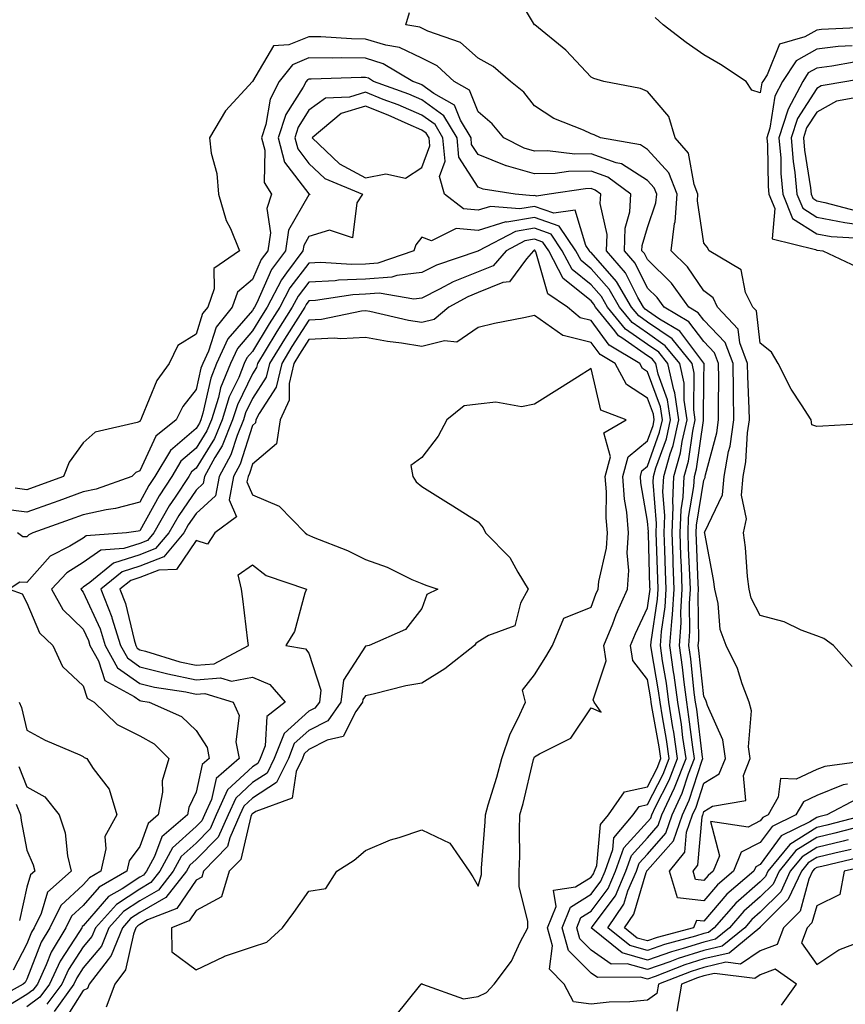
# Model space of a CAD drawing. Units: inches. Extents: x 1005443 to 1008083, y 7250378 to 7253018.
# Drawn here: x 1006607 to 1006753, y 7251708 to 7251883 of the extents above; entities that cross this region are included whole.
import ezdxf

# ---------------------------------------------------------------- set-up
doc = ezdxf.new("R2010")
doc.units = ezdxf.units.IN
doc.header["$MEASUREMENT"] = 0
doc.layers.add('Contour_10057250', color=7, linetype='Continuous', true_color=0xad26d8)

msp = doc.modelspace()

# ---------------------------------------------------------------- linework, layer by layer
at = {"layer": 'Contour_10057250'}
for points in [[(1006757.41, 7251811.28, 3005), (1006749.15, 7251810.82, 3005), (1006748.05, 7251810.76, 3005), (1006747.17, 7251811.04, 3005), (1006747.04, 7251811.92, 3005), (1006745.37, 7251814.6, 3005), (1006743.53, 7251817.4, 3005), (1006741.19, 7251821.92, 3005), (1006740.04, 7251823.91, 3005), (1006738.05, 7251825.51, 3005), (1006737.36, 7251831.23, 3005), (1006736.71, 7251831.92, 3005), (1006735.45, 7251834.52, 3005), (1006734.64, 7251838.51, 3005), (1006728.98, 7251841.92, 3005), (1006728.65, 7251842.52, 3005), (1006728.05, 7251843.23, 3005), (1006726.91, 7251850.78, 3005), (1006727, 7251851.92, 3005), (1006726.3, 7251853.67, 3005), (1006725.31, 7251859.18, 3005), (1006722.97, 7251861.92, 3005), (1006721.84, 7251865.71, 3005), (1006718.05, 7251870.15, 3005), (1006716.79, 7251870.66, 3005), (1006710.33, 7251871.92, 3005), (1006708.55, 7251872.42, 3005), (1006708.05, 7251872.67, 3005), (1006703.59, 7251877.46, 3005), (1006698.07, 7251881.92, 3005), (1006698.05, 7251881.94, 3005), (1006694.31, 7251888.18, 3005)], [(1006754.32, 7251768.19, 3006), (1006751, 7251771.92, 3006), (1006749.31, 7251773.18, 3006), (1006748.05, 7251773.66, 3006), (1006745.29, 7251774.68, 3006), (1006742.26, 7251776.13, 3006), (1006738.05, 7251777.23, 3006), (1006736.44, 7251780.31, 3006), (1006736.06, 7251781.92, 3006), (1006735.77, 7251784.2, 3006), (1006735.45, 7251789.32, 3006), (1006735.09, 7251791.92, 3006), (1006735.59, 7251794.38, 3006), (1006734.69, 7251798.56, 3006), (1006735.02, 7251801.92, 3006), (1006735.48, 7251804.49, 3006), (1006735.77, 7251809.64, 3006), (1006736.11, 7251811.92, 3006), (1006736.08, 7251813.89, 3006), (1006735.82, 7251819.69, 3006), (1006735.79, 7251821.92, 3006), (1006734.41, 7251825.56, 3006), (1006734.11, 7251827.98, 3006), (1006730.49, 7251831.92, 3006), (1006729.7, 7251833.57, 3006), (1006728.05, 7251834.83, 3006), (1006725.16, 7251839.03, 3006), (1006722.25, 7251841.92, 3006), (1006722.86, 7251846.73, 3006), (1006722.96, 7251847.01, 3006), (1006723.33, 7251851.92, 3006), (1006721.83, 7251855.7, 3006), (1006718.05, 7251859.87, 3006), (1006716.8, 7251860.67, 3006), (1006709.7, 7251861.92, 3006), (1006708.6, 7251862.47, 3006), (1006708.05, 7251862.63, 3006), (1006706.69, 7251863.28, 3006), (1006701.45, 7251865.32, 3006), (1006698.05, 7251867.61, 3006), (1006696.12, 7251869.99, 3006), (1006693.78, 7251871.92, 3006), (1006690.71, 7251874.58, 3006), (1006688.05, 7251876.01, 3006), (1006684.92, 7251878.8, 3006), (1006679.15, 7251880.82, 3006), (1006678.05, 7251881.36, 3006), (1006677.68, 7251881.55, 3006), (1006675.21, 7251881.92, 3006), (1006675.85, 7251884.12, 3006)], [(1006757.67, 7251881.54, 3004), (1006748.88, 7251881.09, 3004), (1006748.05, 7251880.99, 3004), (1006745.93, 7251879.8, 3004), (1006741.46, 7251878.51, 3004), (1006739.24, 7251873.11, 3004), (1006738.47, 7251871.92, 3004), (1006738.32, 7251871.65, 3004), (1006738.05, 7251869.92, 3004), (1006736.52, 7251870.39, 3004), (1006735.57, 7251871.92, 3004), (1006731.02, 7251874.89, 3004), (1006728.05, 7251876.61, 3004), (1006724.93, 7251878.8, 3004), (1006720.82, 7251881.92, 3004), (1006719.4, 7251883.27, 3004)], [(1006757.73, 7251751.6, 3007), (1006749.46, 7251750.51, 3007), (1006748.05, 7251749.94, 3007), (1006744.39, 7251748.26, 3007), (1006741.63, 7251748.34, 3007), (1006741.22, 7251745.09, 3007), (1006739.42, 7251741.92, 3007), (1006738.5, 7251741.47, 3007), (1006738.05, 7251740.86, 3007), (1006735.9, 7251739.77, 3007), (1006729.25, 7251740.72, 3007), (1006730.82, 7251734.69, 3007), (1006729.7, 7251731.92, 3007), (1006728.81, 7251731.16, 3007), (1006728.05, 7251730.27, 3007), (1006726.58, 7251730.45, 3007), (1006726.14, 7251731.92, 3007), (1006726.99, 7251732.98, 3007), (1006727.73, 7251741.6, 3007), (1006727.84, 7251741.92, 3007), (1006727.9, 7251742.07, 3007), (1006728.05, 7251742.51, 3007), (1006729.57, 7251743.44, 3007), (1006735.51, 7251744.46, 3007), (1006735.05, 7251748.92, 3007), (1006736.28, 7251751.92, 3007), (1006735.98, 7251753.99, 3007), (1006736.47, 7251760.34, 3007), (1006736.07, 7251761.92, 3007), (1006734.84, 7251765.13, 3007), (1006734, 7251767.87, 3007), (1006732.01, 7251771.92, 3007), (1006730.91, 7251774.78, 3007), (1006730.6, 7251779.37, 3007), (1006729.98, 7251781.92, 3007), (1006729.78, 7251783.65, 3007), (1006728.19, 7251791.78, 3007), (1006728.17, 7251791.92, 3007), (1006728.2, 7251792.07, 3007), (1006731.33, 7251798.64, 3007), (1006731.65, 7251801.92, 3007), (1006732.44, 7251806.31, 3007), (1006732.7, 7251807.27, 3007), (1006733.38, 7251811.92, 3007), (1006733.31, 7251816.66, 3007), (1006733.29, 7251817.16, 3007), (1006733.23, 7251821.92, 3007), (1006731.8, 7251825.67, 3007), (1006728.05, 7251829.61, 3007), (1006727.05, 7251830.92, 3007), (1006725.38, 7251831.92, 3007), (1006722.29, 7251836.16, 3007), (1006718.05, 7251840.37, 3007), (1006717.53, 7251841.4, 3007), (1006717.08, 7251841.92, 3007), (1006717.11, 7251842.86, 3007), (1006718.05, 7251846.01, 3007), (1006719.56, 7251850.41, 3007), (1006719.68, 7251851.92, 3007), (1006719.21, 7251853.08, 3007), (1006718.05, 7251854.37, 3007), (1006713.44, 7251857.31, 3007), (1006712.49, 7251857.48, 3007), (1006708.05, 7251859.07, 3007), (1006705.16, 7251859.03, 3007), (1006700.36, 7251859.61, 3007), (1006698.05, 7251859.57, 3007), (1006696.21, 7251860.08, 3007), (1006692.62, 7251861.92, 3007), (1006690.53, 7251864.4, 3007), (1006688.05, 7251866.52, 3007), (1006686.52, 7251870.39, 3007), (1006683.78, 7251871.92, 3007), (1006680.8, 7251874.67, 3007), (1006678.05, 7251876.03, 3007), (1006674.08, 7251877.95, 3007), (1006671.65, 7251878.32, 3007), (1006668.05, 7251879.42, 3007), (1006665.58, 7251879.45, 3007), (1006660.16, 7251879.81, 3007), (1006658.05, 7251879.84, 3007), (1006654.51, 7251878.38, 3007), (1006651.75, 7251878.22, 3007), (1006648.06, 7251871.93, 3007), (1006648.05, 7251871.91, 3007), (1006643.29, 7251866.68, 3007), (1006640.41, 7251861.92, 3007), (1006640.74, 7251859.23, 3007), (1006641.72, 7251855.59, 3007), (1006642.03, 7251851.92, 3007), (1006643.39, 7251847.26, 3007), (1006644.12, 7251845.85, 3007), (1006645.76, 7251841.92, 3007), (1006641.21, 7251838.76, 3007), (1006641.28, 7251835.15, 3007), (1006640.11, 7251831.92, 3007), (1006639.19, 7251830.78, 3007), (1006638.05, 7251827.11, 3007), (1006634.84, 7251825.13, 3007), (1006633.3, 7251821.92, 3007), (1006631.08, 7251818.89, 3007), (1006628.4, 7251812.27, 3007), (1006628.23, 7251811.92, 3007), (1006628.13, 7251811.84, 3007), (1006628.05, 7251811.67, 3007), (1006627.61, 7251811.48, 3007), (1006620.19, 7251809.78, 3007), (1006618.05, 7251807.85, 3007), (1006615.55, 7251804.42, 3007), (1006614.56, 7251801.92, 3007), (1006609.8, 7251800.17, 3007), (1006608.05, 7251799.55, 3007), (1006605.96, 7251799.83, 3007)], [(1006754.35, 7251878.22, 3005), (1006751.87, 7251878.1, 3005), (1006748.05, 7251877.63, 3005), (1006744.39, 7251875.58, 3005), (1006742.01, 7251871.92, 3005), (1006740.65, 7251869.32, 3005), (1006739.74, 7251863.61, 3005), (1006739.2, 7251861.92, 3005), (1006739.3, 7251860.67, 3005), (1006739.44, 7251853.31, 3005), (1006739.56, 7251851.92, 3005), (1006740.6, 7251849.37, 3005), (1006740.15, 7251844.02, 3005), (1006747.84, 7251842.13, 3005), (1006748.05, 7251841.99, 3005), (1006748.11, 7251841.98, 3005), (1006749.15, 7251841.92, 3005), (1006755.17, 7251839.04, 3005)], [(1006753.48, 7251747.35, 3008), (1006752.72, 7251747.25, 3008), (1006748.05, 7251745.34, 3008), (1006745.71, 7251744.26, 3008), (1006744.37, 7251741.92, 3008), (1006740.13, 7251739.84, 3008), (1006738.05, 7251737, 3008), (1006734.67, 7251735.3, 3008), (1006733.3, 7251731.92, 3008), (1006730.47, 7251729.5, 3008), (1006728.05, 7251726.67, 3008), (1006723.37, 7251727.24, 3008), (1006721.95, 7251731.92, 3008), (1006724.66, 7251735.31, 3008), (1006724.96, 7251738.83, 3008), (1006726.04, 7251741.92, 3008), (1006726.67, 7251743.3, 3008), (1006728.05, 7251747.56, 3008), (1006730.76, 7251749.21, 3008), (1006731.86, 7251751.92, 3008), (1006731.38, 7251755.25, 3008), (1006728.69, 7251761.28, 3008), (1006728.54, 7251761.92, 3008), (1006728.4, 7251762.27, 3008), (1006728.05, 7251762.91, 3008), (1006727.18, 7251771.05, 3008), (1006727.06, 7251771.92, 3008), (1006727.13, 7251772.84, 3008), (1006727.01, 7251780.88, 3008), (1006727.07, 7251781.92, 3008), (1006727.03, 7251782.94, 3008), (1006726.71, 7251790.58, 3008), (1006726.66, 7251791.92, 3008), (1006726.71, 7251793.26, 3008), (1006728.05, 7251801.27, 3008), (1006728.26, 7251801.71, 3008), (1006728.28, 7251801.92, 3008), (1006728.33, 7251802.2, 3008), (1006730.33, 7251809.64, 3008), (1006730.66, 7251811.92, 3008), (1006730.62, 7251814.49, 3008), (1006730.7, 7251819.27, 3008), (1006730.66, 7251821.92, 3008), (1006729.94, 7251823.81, 3008), (1006728.05, 7251825.8, 3008), (1006725.41, 7251829.28, 3008), (1006720.98, 7251831.92, 3008), (1006719.75, 7251833.62, 3008), (1006718.05, 7251835.3, 3008), (1006715.84, 7251839.71, 3008), (1006713.95, 7251841.92, 3008), (1006714.07, 7251845.9, 3008), (1006714.92, 7251848.8, 3008), (1006715.09, 7251851.92, 3008), (1006711.05, 7251854.92, 3008), (1006708.05, 7251855.99, 3008), (1006704.04, 7251855.93, 3008), (1006701.71, 7251855.58, 3008), (1006698.05, 7251855.51, 3008), (1006693.06, 7251856.93, 3008), (1006693.03, 7251856.94, 3008), (1006688.05, 7251858.96, 3008), (1006686.89, 7251860.76, 3008), (1006686.78, 7251861.92, 3008), (1006684.91, 7251865.06, 3008), (1006683.85, 7251867.72, 3008), (1006680.21, 7251869.76, 3008), (1006678.05, 7251871.31, 3008), (1006677.62, 7251871.49, 3008), (1006676.47, 7251871.92, 3008), (1006671.19, 7251875.06, 3008), (1006668.05, 7251876.03, 3008), (1006663.89, 7251876.08, 3008), (1006662.15, 7251876.02, 3008), (1006658.05, 7251876.08, 3008), (1006655.11, 7251874.86, 3008), (1006652.8, 7251871.92, 3008), (1006651.17, 7251868.8, 3008), (1006650.42, 7251864.29, 3008), (1006649.65, 7251861.92, 3008), (1006650.24, 7251859.73, 3008), (1006650.12, 7251853.99, 3008), (1006651.39, 7251851.92, 3008), (1006650.56, 7251849.41, 3008), (1006651.24, 7251845.11, 3008), (1006650.76, 7251841.92, 3008), (1006649.61, 7251840.36, 3008), (1006648.05, 7251836.82, 3008), (1006645.4, 7251834.57, 3008), (1006644.44, 7251831.92, 3008), (1006641.58, 7251828.39, 3008), (1006640.26, 7251824.13, 3008), (1006639.24, 7251821.92, 3008), (1006638.9, 7251821.07, 3008), (1006638.05, 7251817.3, 3008), (1006635.68, 7251814.29, 3008), (1006634.5, 7251811.92, 3008), (1006630.91, 7251809.06, 3008), (1006628.05, 7251802.87, 3008), (1006627.39, 7251802.58, 3008), (1006626.68, 7251801.92, 3008), (1006620.32, 7251799.65, 3008), (1006618.05, 7251799.17, 3008), (1006613.72, 7251797.59, 3008), (1006612.74, 7251797.23, 3008), (1006608.05, 7251795.55, 3008), (1006603.85, 7251796.12, 3008)], [(1006754.67, 7251875.3, 3006), (1006750.74, 7251874.61, 3006), (1006748.05, 7251874.28, 3006), (1006746.54, 7251873.43, 3006), (1006745.56, 7251871.92, 3006), (1006742.96, 7251867.01, 3006), (1006742.93, 7251866.8, 3006), (1006741.36, 7251861.92, 3006), (1006741.66, 7251858.31, 3006), (1006741.71, 7251855.58, 3006), (1006742.05, 7251851.92, 3006), (1006743.78, 7251847.65, 3006), (1006748.05, 7251844.91, 3006), (1006750.58, 7251844.45, 3006), (1006755.82, 7251844.15, 3006)], [(1006755.23, 7251744.74, 3009), (1006749.85, 7251741.92, 3009), (1006748.42, 7251741.55, 3009), (1006748.05, 7251741.46, 3009), (1006746.83, 7251740.7, 3009), (1006741.76, 7251738.21, 3009), (1006738.05, 7251733.15, 3009), (1006737.23, 7251732.74, 3009), (1006736.9, 7251731.92, 3009), (1006732.13, 7251727.84, 3009), (1006728.05, 7251723.06, 3009), (1006726.75, 7251723.22, 3009), (1006726.19, 7251721.92, 3009), (1006719.79, 7251720.18, 3009), (1006718.05, 7251719.57, 3009), (1006716.21, 7251720.08, 3009), (1006713.97, 7251721.92, 3009), (1006715.63, 7251724.34, 3009), (1006717.83, 7251731.7, 3009), (1006717.92, 7251731.92, 3009), (1006717.95, 7251732.02, 3009), (1006718.05, 7251732.12, 3009), (1006722.64, 7251737.33, 3009), (1006724.23, 7251741.92, 3009), (1006725.44, 7251744.53, 3009), (1006727.72, 7251751.59, 3009), (1006727.84, 7251751.92, 3009), (1006727.81, 7251752.16, 3009), (1006726.78, 7251760.65, 3009), (1006726.58, 7251761.92, 3009), (1006726.35, 7251763.62, 3009), (1006725.72, 7251769.59, 3009), (1006725.38, 7251771.92, 3009), (1006725.56, 7251774.41, 3009), (1006725.49, 7251779.36, 3009), (1006725.65, 7251781.92, 3009), (1006725.56, 7251784.41, 3009), (1006725.34, 7251789.21, 3009), (1006725.26, 7251791.92, 3009), (1006725.35, 7251794.62, 3009), (1006726.28, 7251800.15, 3009), (1006726.36, 7251801.92, 3009), (1006726.73, 7251803.24, 3009), (1006727.96, 7251811.83, 3009), (1006727.98, 7251811.92, 3009), (1006727.97, 7251812, 3009), (1006728.05, 7251819.12, 3009), (1006728.1, 7251821.87, 3009), (1006728.1, 7251821.92, 3009), (1006728.05, 7251821.99, 3009), (1006723.77, 7251827.64, 3009), (1006720.2, 7251829.77, 3009), (1006718.05, 7251831.26, 3009), (1006717.66, 7251831.53, 3009), (1006717.35, 7251831.92, 3009), (1006716.36, 7251833.61, 3009), (1006714.15, 7251838.02, 3009), (1006710.81, 7251841.92, 3009), (1006710.9, 7251844.77, 3009), (1006709.68, 7251850.29, 3009), (1006709.77, 7251851.92, 3009), (1006708.78, 7251852.65, 3009), (1006708.05, 7251852.92, 3009), (1006707.07, 7251852.9, 3009), (1006700.64, 7251851.92, 3009), (1006698.39, 7251851.58, 3009), (1006698.05, 7251851.71, 3009), (1006697.79, 7251851.66, 3009), (1006694.61, 7251851.92, 3009), (1006688.94, 7251852.81, 3009), (1006688.05, 7251853.17, 3009), (1006684.61, 7251858.48, 3009), (1006684.3, 7251861.92, 3009), (1006681.97, 7251865.84, 3009), (1006678.05, 7251868.64, 3009), (1006675.76, 7251869.63, 3009), (1006669.51, 7251871.92, 3009), (1006668.6, 7251872.47, 3009), (1006668.05, 7251872.63, 3009), (1006667.33, 7251872.64, 3009), (1006658.44, 7251872.31, 3009), (1006658.05, 7251872.32, 3009), (1006657.77, 7251872.2, 3009), (1006657.54, 7251871.92, 3009), (1006657, 7251870.87, 3009), (1006653.93, 7251866.04, 3009), (1006652.59, 7251861.92, 3009), (1006653.74, 7251857.61, 3009), (1006658.05, 7251852, 3009), (1006658.09, 7251851.96, 3009), (1006658.19, 7251851.92, 3009), (1006658.14, 7251851.83, 3009), (1006658.05, 7251851.81, 3009), (1006654.43, 7251845.54, 3009), (1006653.87, 7251841.92, 3009), (1006651.41, 7251838.56, 3009), (1006648.82, 7251832.69, 3009), (1006648.42, 7251831.92, 3009), (1006648.27, 7251831.7, 3009), (1006648.05, 7251831.32, 3009), (1006643.69, 7251826.28, 3009), (1006641.69, 7251821.92, 3009), (1006640.64, 7251819.33, 3009), (1006639.24, 7251813.11, 3009), (1006638.87, 7251811.92, 3009), (1006638.63, 7251811.34, 3009), (1006638.05, 7251810.41, 3009), (1006633.49, 7251806.48, 3009), (1006630.75, 7251801.92, 3009), (1006629.67, 7251800.3, 3009), (1006628.05, 7251797.36, 3009), (1006623.77, 7251796.2, 3009), (1006622.12, 7251795.99, 3009), (1006618.05, 7251795.11, 3009), (1006615.71, 7251794.26, 3009), (1006609.09, 7251791.92, 3009), (1006608.39, 7251791.58, 3009), (1006608.05, 7251791.19, 3009), (1006607.34, 7251791.21, 3009), (1006606.39, 7251791.92, 3009)], [(1006756.88, 7251741.92, 3010), (1006749.85, 7251740.12, 3010), (1006748.05, 7251739.69, 3010), (1006743.27, 7251736.7, 3010), (1006739.4, 7251731.92, 3010), (1006738.97, 7251731, 3010), (1006738.05, 7251730.08, 3010), (1006733.69, 7251726.28, 3010), (1006729.89, 7251721.92, 3010), (1006728.88, 7251721.09, 3010), (1006728.05, 7251720.89, 3010), (1006726.56, 7251720.43, 3010), (1006721.05, 7251718.92, 3010), (1006718.05, 7251717.88, 3010), (1006714.91, 7251718.78, 3010), (1006711.04, 7251721.92, 3010), (1006713.88, 7251726.09, 3010), (1006714.59, 7251728.46, 3010), (1006716.08, 7251731.92, 3010), (1006716.59, 7251733.38, 3010), (1006718.05, 7251734.98, 3010), (1006721.3, 7251738.67, 3010), (1006722.42, 7251741.92, 3010), (1006724.21, 7251745.76, 3010), (1006725.32, 7251749.19, 3010), (1006726.36, 7251751.92, 3010), (1006726.07, 7251753.9, 3010), (1006725.41, 7251759.28, 3010), (1006725, 7251761.92, 3010), (1006724.53, 7251765.44, 3010), (1006724.25, 7251768.12, 3010), (1006723.7, 7251771.92, 3010), (1006724, 7251775.97, 3010), (1006723.97, 7251777.84, 3010), (1006724.21, 7251781.92, 3010), (1006724.08, 7251785.89, 3010), (1006723.99, 7251787.86, 3010), (1006723.84, 7251791.92, 3010), (1006724, 7251795.97, 3010), (1006724.38, 7251798.25, 3010), (1006724.55, 7251801.92, 3010), (1006725.33, 7251804.64, 3010), (1006726.08, 7251809.95, 3010), (1006726.53, 7251811.92, 3010), (1006726.25, 7251813.72, 3010), (1006726.33, 7251820.2, 3010), (1006725.95, 7251821.92, 3010), (1006722.4, 7251826.27, 3010), (1006718.05, 7251829.26, 3010), (1006716.49, 7251830.36, 3010), (1006715.23, 7251831.92, 3010), (1006712.59, 7251836.46, 3010), (1006708.05, 7251841.58, 3010), (1006707.86, 7251841.73, 3010), (1006707.76, 7251841.92, 3010), (1006707.13, 7251842.84, 3010), (1006705.25, 7251849.12, 3010), (1006701.43, 7251848.54, 3010), (1006698.05, 7251849.76, 3010), (1006695.45, 7251849.32, 3010), (1006690.21, 7251849.76, 3010), (1006688.05, 7251849.09, 3010), (1006685.44, 7251849.31, 3010), (1006682.09, 7251851.92, 3010), (1006681.2, 7251855.07, 3010), (1006682.2, 7251857.77, 3010), (1006681.81, 7251861.92, 3010), (1006680.4, 7251864.27, 3010), (1006678.05, 7251865.96, 3010), (1006673.89, 7251867.76, 3010), (1006671.23, 7251868.74, 3010), (1006668.05, 7251869.99, 3010), (1006665.25, 7251869.12, 3010), (1006661.01, 7251868.96, 3010), (1006658.05, 7251866.81, 3010), (1006656.15, 7251863.82, 3010), (1006655.53, 7251861.92, 3010), (1006656.07, 7251859.94, 3010), (1006658.05, 7251857.34, 3010), (1006660.85, 7251854.72, 3010), (1006667.52, 7251851.92, 3010), (1006666.52, 7251850.39, 3010), (1006665.8, 7251844.17, 3010), (1006661.69, 7251845.56, 3010), (1006658.05, 7251844.44, 3010), (1006657.12, 7251842.85, 3010), (1006656.99, 7251841.92, 3010), (1006654.1, 7251837.97, 3010), (1006653.19, 7251836.78, 3010), (1006650.65, 7251831.92, 3010), (1006649.64, 7251830.33, 3010), (1006648.05, 7251827.7, 3010), (1006645.37, 7251824.6, 3010), (1006644.14, 7251821.92, 3010), (1006642.39, 7251817.58, 3010), (1006642, 7251815.87, 3010), (1006640.76, 7251811.92, 3010), (1006639.97, 7251810, 3010), (1006638.05, 7251806.9, 3010), (1006635.37, 7251804.6, 3010), (1006633.76, 7251801.92, 3010), (1006631.5, 7251798.47, 3010), (1006628.05, 7251792.25, 3010), (1006627.79, 7251792.18, 3010), (1006625.72, 7251791.92, 3010), (1006618.59, 7251791.38, 3010), (1006618.05, 7251790.99, 3010), (1006615.66, 7251789.53, 3010), (1006612.17, 7251787.8, 3010), (1006608.05, 7251783.12, 3010), (1006606.81, 7251783.16, 3010), (1006604.91, 7251781.92, 3010), (1006607.21, 7251781.08, 3010), (1006608.05, 7251779.53, 3010), (1006610.31, 7251774.18, 3010), (1006612.64, 7251771.92, 3010), (1006614.36, 7251768.23, 3010), (1006618.05, 7251764.77, 3010), (1006618.74, 7251762.61, 3010), (1006620.01, 7251761.92, 3010), (1006624.09, 7251757.96, 3010), (1006628.05, 7251755.92, 3010), (1006630.62, 7251754.49, 3010), (1006633.24, 7251751.92, 3010), (1006632.04, 7251747.93, 3010), (1006632.08, 7251745.95, 3010), (1006631.35, 7251741.92, 3010), (1006629.56, 7251740.41, 3010), (1006628.05, 7251736.3, 3010), (1006626.18, 7251733.79, 3010), (1006625.76, 7251731.92, 3010), (1006620.86, 7251729.11, 3010), (1006618.05, 7251725.88, 3010), (1006615.98, 7251723.99, 3010), (1006614.95, 7251721.92, 3010), (1006612.37, 7251717.6, 3010), (1006611.5, 7251715.37, 3010), (1006609.92, 7251711.92, 3010), (1006609.12, 7251710.85, 3010), (1006608.05, 7251710.06, 3010), (1006603.34, 7251707.21, 3010)], [(1006756.04, 7251739.91, 3011), (1006751.28, 7251738.69, 3011), (1006748.05, 7251737.92, 3011), (1006744.37, 7251735.6, 3011), (1006741.38, 7251731.92, 3011), (1006740.32, 7251729.65, 3011), (1006738.05, 7251727.39, 3011), (1006735.13, 7251724.84, 3011), (1006732.58, 7251721.92, 3011), (1006730.1, 7251719.87, 3011), (1006728.05, 7251719.39, 3011), (1006724.37, 7251718.24, 3011), (1006722.3, 7251717.67, 3011), (1006718.05, 7251716.18, 3011), (1006713.59, 7251717.46, 3011), (1006708.1, 7251721.92, 3011), (1006708.22, 7251722.09, 3011), (1006712.38, 7251727.59, 3011), (1006714.23, 7251731.92, 3011), (1006715.24, 7251734.73, 3011), (1006718.05, 7251737.85, 3011), (1006719.96, 7251740.01, 3011), (1006720.62, 7251741.92, 3011), (1006722.85, 7251746.72, 3011), (1006722.98, 7251746.99, 3011), (1006724.88, 7251751.92, 3011), (1006724.33, 7251755.64, 3011), (1006724.06, 7251757.93, 3011), (1006723.43, 7251761.92, 3011), (1006722.8, 7251766.67, 3011), (1006722.69, 7251767.28, 3011), (1006722.02, 7251771.92, 3011), (1006722.34, 7251776.21, 3011), (1006722.51, 7251777.46, 3011), (1006722.79, 7251781.92, 3011), (1006722.62, 7251786.49, 3011), (1006722.59, 7251787.38, 3011), (1006722.43, 7251791.92, 3011), (1006722.6, 7251796.47, 3011), (1006722.52, 7251797.45, 3011), (1006722.75, 7251801.92, 3011), (1006723.91, 7251806.06, 3011), (1006724.2, 7251808.07, 3011), (1006725.07, 7251811.92, 3011), (1006724.54, 7251815.43, 3011), (1006724.57, 7251818.44, 3011), (1006723.81, 7251821.92, 3011), (1006721.21, 7251825.08, 3011), (1006718.05, 7251827.27, 3011), (1006715.32, 7251829.19, 3011), (1006713.11, 7251831.92, 3011), (1006711.24, 7251835.11, 3011), (1006708.05, 7251838.73, 3011), (1006706.28, 7251840.15, 3011), (1006705.35, 7251841.92, 3011), (1006702.39, 7251846.26, 3011), (1006698.05, 7251847.82, 3011), (1006693.13, 7251847, 3011), (1006692.96, 7251847.01, 3011), (1006688.05, 7251845.47, 3011), (1006684.15, 7251845.82, 3011), (1006679.77, 7251843.64, 3011), (1006678.05, 7251844.3, 3011), (1006676.99, 7251842.98, 3011), (1006676.64, 7251841.92, 3011), (1006670.28, 7251839.69, 3011), (1006668.05, 7251839.54, 3011), (1006665.57, 7251839.44, 3011), (1006660.15, 7251839.82, 3011), (1006658.05, 7251839.71, 3011), (1006654.65, 7251835.32, 3011), (1006652.87, 7251831.92, 3011), (1006651, 7251828.97, 3011), (1006648.05, 7251824.07, 3011), (1006647.05, 7251822.92, 3011), (1006646.59, 7251821.92, 3011), (1006645.6, 7251819.47, 3011), (1006643.94, 7251816.03, 3011), (1006642.65, 7251811.92, 3011), (1006641.32, 7251808.65, 3011), (1006638.05, 7251803.38, 3011), (1006637.26, 7251802.71, 3011), (1006636.79, 7251801.92, 3011), (1006634.35, 7251798.22, 3011), (1006633.29, 7251796.68, 3011), (1006630.54, 7251791.92, 3011), (1006629.41, 7251790.56, 3011), (1006628.05, 7251790.04, 3011), (1006625.26, 7251789.13, 3011), (1006621.16, 7251788.81, 3011), (1006618.05, 7251786.63, 3011), (1006615.13, 7251784.84, 3011), (1006612.45, 7251781.92, 3011), (1006614.46, 7251778.33, 3011), (1006618.05, 7251774.83, 3011), (1006618.96, 7251772.83, 3011), (1006619.24, 7251771.92, 3011), (1006620.76, 7251769.21, 3011), (1006621.88, 7251765.75, 3011), (1006627.07, 7251762.9, 3011), (1006628.05, 7251762.19, 3011), (1006628.26, 7251762.13, 3011), (1006629.75, 7251761.92, 3011), (1006635.49, 7251759.36, 3011), (1006638.05, 7251756.88, 3011), (1006639.99, 7251753.86, 3011), (1006640.35, 7251751.92, 3011), (1006639.12, 7251750.85, 3011), (1006638.05, 7251745.94, 3011), (1006636.76, 7251743.21, 3011), (1006636.54, 7251741.92, 3011), (1006631.95, 7251738.02, 3011), (1006630.65, 7251734.52, 3011), (1006629.24, 7251731.92, 3011), (1006628.72, 7251731.25, 3011), (1006628.05, 7251730.87, 3011), (1006624.92, 7251728.79, 3011), (1006622.54, 7251727.43, 3011), (1006618.05, 7251722.27, 3011), (1006617.86, 7251722.11, 3011), (1006617.78, 7251721.92, 3011), (1006617.36, 7251721.23, 3011), (1006613.96, 7251716.01, 3011), (1006612.07, 7251711.92, 3011), (1006610.37, 7251709.6, 3011), (1006608.05, 7251707.92, 3011)], [(1006753.63, 7251737.5, 3012), (1006752.71, 7251737.26, 3012), (1006748.05, 7251736.14, 3012), (1006745.46, 7251734.51, 3012), (1006743.35, 7251731.92, 3012), (1006741.66, 7251728.31, 3012), (1006738.05, 7251724.69, 3012), (1006736.57, 7251723.4, 3012), (1006735.28, 7251721.92, 3012), (1006731.31, 7251718.66, 3012), (1006728.05, 7251717.89, 3012), (1006723.51, 7251716.46, 3012), (1006722.01, 7251715.88, 3012), (1006718.05, 7251714.49, 3012), (1006714.46, 7251715.51, 3012), (1006711.61, 7251715.48, 3012), (1006708.05, 7251717.94, 3012), (1006706.07, 7251719.94, 3012), (1006705.52, 7251721.92, 3012), (1006706.22, 7251723.75, 3012), (1006708.05, 7251724.87, 3012), (1006711.09, 7251728.88, 3012), (1006712.39, 7251731.92, 3012), (1006713.87, 7251736.1, 3012), (1006718.05, 7251740.71, 3012), (1006718.62, 7251741.35, 3012), (1006718.81, 7251741.92, 3012), (1006719.48, 7251743.35, 3012), (1006721.91, 7251748.06, 3012), (1006723.39, 7251751.92, 3012), (1006722.71, 7251756.58, 3012), (1006722.56, 7251757.41, 3012), (1006721.86, 7251761.92, 3012), (1006721.41, 7251765.28, 3012), (1006720.74, 7251769.23, 3012), (1006720.35, 7251771.92, 3012), (1006720.53, 7251774.4, 3012), (1006721.17, 7251778.8, 3012), (1006721.36, 7251781.92, 3012), (1006721.24, 7251785.11, 3012), (1006721.13, 7251788.84, 3012), (1006721.02, 7251791.92, 3012), (1006721.14, 7251795.01, 3012), (1006720.8, 7251799.17, 3012), (1006720.94, 7251801.92, 3012), (1006722.06, 7251805.93, 3012), (1006722.59, 7251807.38, 3012), (1006723.62, 7251811.92, 3012), (1006722.88, 7251816.75, 3012), (1006722.7, 7251817.27, 3012), (1006721.67, 7251821.92, 3012), (1006720.04, 7251823.91, 3012), (1006718.05, 7251825.29, 3012), (1006714.14, 7251828.01, 3012), (1006710.98, 7251831.92, 3012), (1006709.91, 7251833.78, 3012), (1006708.05, 7251835.87, 3012), (1006704.7, 7251838.57, 3012), (1006702.95, 7251841.92, 3012), (1006700.96, 7251844.83, 3012), (1006698.05, 7251845.88, 3012), (1006694.66, 7251845.31, 3012), (1006688.12, 7251841.92, 3012), (1006688.09, 7251841.88, 3012), (1006688.05, 7251841.87, 3012), (1006687.96, 7251841.83, 3012), (1006680.64, 7251839.33, 3012), (1006678.05, 7251838.05, 3012), (1006673.65, 7251837.52, 3012), (1006672.77, 7251837.2, 3012), (1006668.05, 7251836.87, 3012), (1006663.28, 7251836.69, 3012), (1006662.72, 7251836.59, 3012), (1006658.05, 7251836.36, 3012), (1006656.12, 7251833.85, 3012), (1006655.1, 7251831.92, 3012), (1006652.37, 7251827.6, 3012), (1006650.29, 7251824.16, 3012), (1006648.92, 7251821.92, 3012), (1006648.75, 7251821.22, 3012), (1006648.05, 7251820.12, 3012), (1006645.37, 7251814.6, 3012), (1006644.53, 7251811.92, 3012), (1006642.66, 7251807.31, 3012), (1006641.39, 7251805.26, 3012), (1006639.54, 7251801.92, 3012), (1006639.31, 7251800.66, 3012), (1006638.05, 7251799.5, 3012), (1006634.98, 7251794.99, 3012), (1006633.2, 7251791.92, 3012), (1006630.86, 7251789.11, 3012), (1006628.05, 7251788.02, 3012), (1006623.44, 7251786.53, 3012), (1006619.21, 7251783.08, 3012), (1006618.05, 7251782.26, 3012), (1006617.84, 7251782.13, 3012), (1006617.64, 7251781.92, 3012), (1006617.79, 7251781.66, 3012), (1006618.05, 7251781.4, 3012), (1006621.03, 7251774.9, 3012), (1006621.95, 7251771.92, 3012), (1006624.13, 7251768, 3012), (1006628.05, 7251765.18, 3012), (1006630.67, 7251764.54, 3012), (1006636.25, 7251763.72, 3012), (1006638.05, 7251763.34, 3012), (1006639.59, 7251763.46, 3012), (1006644.64, 7251761.92, 3012), (1006645.66, 7251759.53, 3012), (1006645.09, 7251754.88, 3012), (1006645.66, 7251751.92, 3012), (1006641.59, 7251748.38, 3012), (1006640.76, 7251744.63, 3012), (1006639.52, 7251741.92, 3012), (1006639.08, 7251740.89, 3012), (1006638.05, 7251739.85, 3012), (1006633.87, 7251736.1, 3012), (1006631.61, 7251731.92, 3012), (1006630.04, 7251729.93, 3012), (1006628.05, 7251728.78, 3012), (1006623.93, 7251726.04, 3012), (1006620.21, 7251721.92, 3012), (1006619.58, 7251720.39, 3012), (1006618.05, 7251718.54, 3012), (1006615.43, 7251714.54, 3012), (1006614.23, 7251711.92, 3012), (1006611.62, 7251708.35, 3012)], [(1006754.16, 7251735.81, 3013), (1006751.26, 7251735.13, 3013), (1006748.05, 7251734.36, 3013), (1006746.56, 7251733.41, 3013), (1006745.34, 7251731.92, 3013), (1006743.01, 7251726.96, 3013), (1006738.05, 7251722.01, 3013), (1006738, 7251721.97, 3013), (1006737.96, 7251721.92, 3013), (1006732.53, 7251717.44, 3013), (1006728.05, 7251716.38, 3013), (1006724.65, 7251715.32, 3013), (1006719.4, 7251713.27, 3013), (1006718.05, 7251712.8, 3013), (1006716.83, 7251713.14, 3013), (1006709.21, 7251713.08, 3013), (1006708.05, 7251713.87, 3013), (1006704.04, 7251717.91, 3013), (1006702.94, 7251721.92, 3013), (1006704.38, 7251725.59, 3013), (1006708.05, 7251727.87, 3013), (1006709.79, 7251730.18, 3013), (1006710.54, 7251731.92, 3013), (1006711.92, 7251735.79, 3013), (1006712.11, 7251737.86, 3013), (1006715.53, 7251741.92, 3013), (1006716.56, 7251743.41, 3013), (1006718.05, 7251743.74, 3013), (1006720.83, 7251749.14, 3013), (1006721.91, 7251751.92, 3013), (1006721.41, 7251755.28, 3013), (1006720.7, 7251759.27, 3013), (1006720.29, 7251761.92, 3013), (1006720.02, 7251763.89, 3013), (1006718.77, 7251771.2, 3013), (1006718.67, 7251771.92, 3013), (1006718.72, 7251772.59, 3013), (1006719.82, 7251780.15, 3013), (1006719.92, 7251781.92, 3013), (1006719.86, 7251783.73, 3013), (1006719.67, 7251790.3, 3013), (1006719.61, 7251791.92, 3013), (1006719.67, 7251793.54, 3013), (1006719.08, 7251800.89, 3013), (1006719.13, 7251801.92, 3013), (1006719.55, 7251803.42, 3013), (1006721.4, 7251808.57, 3013), (1006722.16, 7251811.92, 3013), (1006721.62, 7251815.49, 3013), (1006719.94, 7251820.03, 3013), (1006719.52, 7251821.92, 3013), (1006718.86, 7251822.73, 3013), (1006718.05, 7251823.3, 3013), (1006713.52, 7251826.45, 3013), (1006712.93, 7251826.8, 3013), (1006712.26, 7251827.71, 3013), (1006708.86, 7251831.92, 3013), (1006708.57, 7251832.44, 3013), (1006708.05, 7251833.01, 3013), (1006703.12, 7251836.99, 3013), (1006700.55, 7251841.92, 3013), (1006699.53, 7251843.4, 3013), (1006698.05, 7251843.94, 3013), (1006696.32, 7251843.65, 3013), (1006692.98, 7251841.92, 3013), (1006690.71, 7251839.26, 3013), (1006688.05, 7251838.18, 3013), (1006683.59, 7251836.38, 3013), (1006681.21, 7251835.08, 3013), (1006678.05, 7251833.52, 3013), (1006676.62, 7251833.35, 3013), (1006670.51, 7251834.38, 3013), (1006668.05, 7251834.21, 3013), (1006665.85, 7251834.12, 3013), (1006659.19, 7251833.06, 3013), (1006658.05, 7251833, 3013), (1006657.57, 7251832.4, 3013), (1006657.33, 7251831.92, 3013), (1006656.08, 7251829.95, 3013), (1006653.71, 7251826.26, 3013), (1006651.07, 7251821.92, 3013), (1006650.49, 7251819.48, 3013), (1006648.05, 7251815.71, 3013), (1006646.82, 7251813.15, 3013), (1006646.43, 7251811.92, 3013), (1006645.32, 7251809.19, 3013), (1006644.22, 7251805.75, 3013), (1006642.11, 7251801.92, 3013), (1006641.48, 7251798.49, 3013), (1006638.05, 7251795.35, 3013), (1006636.66, 7251793.31, 3013), (1006635.85, 7251791.92, 3013), (1006632.31, 7251787.66, 3013), (1006628.05, 7251786.01, 3013), (1006624.96, 7251785.01, 3013), (1006621.17, 7251781.92, 3013), (1006623.1, 7251776.97, 3013), (1006623.12, 7251776.85, 3013), (1006624.65, 7251771.92, 3013), (1006625.87, 7251769.74, 3013), (1006628.05, 7251768.17, 3013), (1006633.03, 7251766.94, 3013), (1006633.06, 7251766.93, 3013), (1006638.05, 7251765.88, 3013), (1006642.37, 7251766.24, 3013), (1006644.34, 7251765.63, 3013), (1006648.05, 7251766.35, 3013), (1006651.14, 7251765.01, 3013), (1006653.83, 7251761.92, 3013), (1006650.61, 7251759.36, 3013), (1006650.28, 7251754.15, 3013), (1006649.42, 7251751.92, 3013), (1006648.97, 7251751, 3013), (1006648.05, 7251750.41, 3013), (1006643.63, 7251746.34, 3013), (1006641.62, 7251741.92, 3013), (1006640.52, 7251739.45, 3013), (1006638.05, 7251736.93, 3013), (1006635.41, 7251734.56, 3013), (1006633.99, 7251731.92, 3013), (1006631.37, 7251728.6, 3013), (1006628.05, 7251726.69, 3013), (1006625.19, 7251724.78, 3013), (1006622.6, 7251721.92, 3013), (1006621.29, 7251718.68, 3013), (1006618.05, 7251714.79, 3013), (1006616.92, 7251713.05, 3013), (1006616.39, 7251711.92, 3013), (1006612.87, 7251707.1, 3013)], [(1006755.62, 7251734.35, 3014), (1006748.93, 7251732.8, 3014), (1006748.05, 7251732.58, 3014), (1006747.64, 7251732.33, 3014), (1006747.31, 7251731.92, 3014), (1006746.65, 7251730.52, 3014), (1006745.09, 7251724.88, 3014), (1006742.14, 7251721.92, 3014), (1006741.04, 7251718.93, 3014), (1006738.05, 7251717.81, 3014), (1006734.51, 7251715.46, 3014), (1006731.93, 7251715.8, 3014), (1006728.05, 7251714.88, 3014), (1006725.79, 7251714.18, 3014), (1006720.01, 7251711.92, 3014), (1006719.73, 7251710.24, 3014), (1006718.05, 7251709.11, 3014), (1006714.93, 7251708.8, 3014), (1006711.25, 7251708.72, 3014), (1006708.05, 7251708.36, 3014), (1006704.92, 7251708.79, 3014), (1006703.26, 7251711.92, 3014), (1006700.68, 7251714.55, 3014), (1006701.23, 7251718.74, 3014), (1006700.36, 7251721.92, 3014), (1006701.84, 7251725.71, 3014), (1006701.42, 7251728.55, 3014), (1006705.3, 7251729.17, 3014), (1006708.05, 7251730.88, 3014), (1006708.5, 7251731.47, 3014), (1006708.69, 7251731.92, 3014), (1006709.06, 7251732.93, 3014), (1006709.74, 7251740.23, 3014), (1006711.17, 7251741.92, 3014), (1006713.97, 7251746, 3014), (1006718.05, 7251746.89, 3014), (1006719.76, 7251750.21, 3014), (1006720.42, 7251751.92, 3014), (1006720.12, 7251753.99, 3014), (1006718.84, 7251761.13, 3014), (1006718.71, 7251761.92, 3014), (1006718.64, 7251762.51, 3014), (1006718.05, 7251765.94, 3014), (1006715.44, 7251769.31, 3014), (1006715.07, 7251771.92, 3014), (1006715.93, 7251774.04, 3014), (1006718.05, 7251778.6, 3014), (1006718.47, 7251781.5, 3014), (1006718.5, 7251781.92, 3014), (1006718.48, 7251782.35, 3014), (1006718.21, 7251791.76, 3014), (1006718.2, 7251791.92, 3014), (1006718.21, 7251792.08, 3014), (1006718.05, 7251793.99, 3014), (1006716.88, 7251800.75, 3014), (1006716.79, 7251801.92, 3014), (1006717.06, 7251802.91, 3014), (1006718.05, 7251803.74, 3014), (1006720.21, 7251809.76, 3014), (1006720.7, 7251811.92, 3014), (1006720.35, 7251814.22, 3014), (1006718.05, 7251820.46, 3014), (1006717.17, 7251821.04, 3014), (1006716.69, 7251821.92, 3014), (1006711.29, 7251825.16, 3014), (1006708.05, 7251829.54, 3014), (1006706.14, 7251830.01, 3014), (1006703.89, 7251831.92, 3014), (1006700.42, 7251834.29, 3014), (1006698.26, 7251841.71, 3014), (1006698.15, 7251841.92, 3014), (1006698.11, 7251841.98, 3014), (1006698.05, 7251842, 3014), (1006697.98, 7251841.99, 3014), (1006697.84, 7251841.92, 3014), (1006696.58, 7251840.45, 3014), (1006693.58, 7251836.39, 3014), (1006692.42, 7251836.29, 3014), (1006688.05, 7251834.5, 3014), (1006686.21, 7251833.76, 3014), (1006682.85, 7251831.92, 3014), (1006680.25, 7251829.72, 3014), (1006678.05, 7251829.18, 3014), (1006675.69, 7251829.56, 3014), (1006668.86, 7251831.11, 3014), (1006668.05, 7251831.26, 3014), (1006667.35, 7251831.22, 3014), (1006660.26, 7251829.71, 3014), (1006658.05, 7251829.62, 3014), (1006655.04, 7251824.93, 3014), (1006653.22, 7251821.92, 3014), (1006652.22, 7251817.75, 3014), (1006649.2, 7251813.07, 3014), (1006648.66, 7251811.92, 3014), (1006648.58, 7251811.39, 3014), (1006648.05, 7251810.94, 3014), (1006645.88, 7251804.09, 3014), (1006644.68, 7251801.92, 3014), (1006643.91, 7251797.78, 3014), (1006645.24, 7251794.73, 3014), (1006641.38, 7251791.92, 3014), (1006640.08, 7251789.89, 3014), (1006638.05, 7251790.56, 3014), (1006634.57, 7251785.4, 3014), (1006631.45, 7251785.32, 3014), (1006628.05, 7251784, 3014), (1006626.48, 7251783.49, 3014), (1006624.54, 7251781.92, 3014), (1006625.53, 7251779.4, 3014), (1006627.05, 7251772.92, 3014), (1006627.37, 7251771.92, 3014), (1006627.61, 7251771.48, 3014), (1006628.05, 7251771.16, 3014), (1006629.06, 7251770.91, 3014), (1006635.17, 7251769.04, 3014), (1006638.05, 7251768.43, 3014), (1006641.27, 7251768.7, 3014), (1006647.33, 7251771.92, 3014), (1006647.21, 7251772.76, 3014), (1006646.36, 7251780.23, 3014), (1006646.11, 7251781.92, 3014), (1006645.49, 7251784.48, 3014), (1006648.05, 7251786.26, 3014), (1006650.48, 7251784.35, 3014), (1006657.61, 7251781.92, 3014), (1006657.32, 7251781.19, 3014), (1006655.52, 7251774.45, 3014), (1006653.96, 7251771.92, 3014), (1006657.46, 7251771.33, 3014), (1006658.05, 7251770.59, 3014), (1006660.13, 7251764, 3014), (1006659.9, 7251761.92, 3014), (1006659.12, 7251760.85, 3014), (1006658.05, 7251760.29, 3014), (1006653.63, 7251756.34, 3014), (1006651.91, 7251751.92, 3014), (1006650.63, 7251749.34, 3014), (1006648.05, 7251747.64, 3014), (1006645.07, 7251744.9, 3014), (1006643.71, 7251741.92, 3014), (1006641.97, 7251738, 3014), (1006638.05, 7251734, 3014), (1006636.96, 7251733.01, 3014), (1006636.36, 7251731.92, 3014), (1006632.7, 7251727.27, 3014), (1006628.05, 7251724.6, 3014), (1006626.44, 7251723.53, 3014), (1006624.99, 7251721.92, 3014), (1006622.99, 7251716.98, 3014), (1006622.44, 7251716.31, 3014), (1006619.1, 7251711.92, 3014), (1006618.82, 7251711.15, 3014), (1006618.05, 7251710.82, 3014), (1006614.61, 7251705.36, 3014)], [(1006673.52, 7251706.45, 3015), (1006677.67, 7251711.54, 3015), (1006677.96, 7251711.92, 3015), (1006678.02, 7251711.95, 3015), (1006678.05, 7251712.02, 3015), (1006678.08, 7251711.95, 3015), (1006678.15, 7251711.92, 3015), (1006685.47, 7251709.34, 3015), (1006688.05, 7251709.73, 3015), (1006689.53, 7251710.44, 3015), (1006690.87, 7251711.92, 3015), (1006693.98, 7251715.99, 3015), (1006695.49, 7251719.36, 3015), (1006696.86, 7251721.92, 3015), (1006696.87, 7251723.1, 3015), (1006695.31, 7251729.18, 3015), (1006695.32, 7251731.92, 3015), (1006695.41, 7251734.56, 3015), (1006695.36, 7251739.23, 3015), (1006695.45, 7251741.92, 3015), (1006696.03, 7251743.94, 3015), (1006697.86, 7251751.73, 3015), (1006697.91, 7251751.92, 3015), (1006697.94, 7251752.03, 3015), (1006698.05, 7251752.22, 3015), (1006698.9, 7251752.77, 3015), (1006704.44, 7251755.53, 3015), (1006708.05, 7251760.9, 3015), (1006709.83, 7251760.14, 3015), (1006708.63, 7251761.92, 3015), (1006708.44, 7251762.31, 3015), (1006710.73, 7251769.24, 3015), (1006710.34, 7251771.92, 3015), (1006711.89, 7251775.76, 3015), (1006712.52, 7251777.45, 3015), (1006714.49, 7251781.92, 3015), (1006714.76, 7251785.21, 3015), (1006714.48, 7251788.35, 3015), (1006714.7, 7251791.92, 3015), (1006714.37, 7251795.6, 3015), (1006713.99, 7251797.86, 3015), (1006713.68, 7251801.92, 3015), (1006714.6, 7251805.37, 3015), (1006718.05, 7251808.24, 3015), (1006719.03, 7251810.94, 3015), (1006719.24, 7251811.92, 3015), (1006719.09, 7251812.96, 3015), (1006718.05, 7251815.77, 3015), (1006714.32, 7251818.19, 3015), (1006712.31, 7251821.92, 3015), (1006709.64, 7251823.51, 3015), (1006708.05, 7251825.67, 3015), (1006703.08, 7251826.89, 3015), (1006703.02, 7251826.89, 3015), (1006698.05, 7251830.41, 3015), (1006696.12, 7251829.99, 3015), (1006690.96, 7251829.01, 3015), (1006688.05, 7251828.33, 3015), (1006684.28, 7251825.69, 3015), (1006682.05, 7251825.92, 3015), (1006678.05, 7251824.93, 3015), (1006674.45, 7251825.52, 3015), (1006671.95, 7251825.82, 3015), (1006668.05, 7251826.53, 3015), (1006663.7, 7251826.27, 3015), (1006662.52, 7251826.39, 3015), (1006658.05, 7251826.2, 3015), (1006656.38, 7251823.59, 3015), (1006655.35, 7251821.92, 3015), (1006654.52, 7251818.39, 3015), (1006654.57, 7251815.4, 3015), (1006652.93, 7251811.92, 3015), (1006652.31, 7251807.66, 3015), (1006648.05, 7251804.07, 3015), (1006647.53, 7251802.44, 3015), (1006647.25, 7251801.92, 3015), (1006647.06, 7251800.93, 3015), (1006648.05, 7251798.66, 3015), (1006652.79, 7251796.66, 3015), (1006657.41, 7251791.92, 3015), (1006657.76, 7251791.63, 3015), (1006658.05, 7251791.49, 3015), (1006658.81, 7251791.16, 3015), (1006664.88, 7251788.75, 3015), (1006668.05, 7251787.19, 3015), (1006671.94, 7251785.81, 3015), (1006676.31, 7251783.66, 3015), (1006678.05, 7251782.91, 3015), (1006678.78, 7251782.65, 3015), (1006680.87, 7251781.92, 3015), (1006678.97, 7251781, 3015), (1006678.05, 7251778.52, 3015), (1006675.17, 7251774.8, 3015), (1006668.7, 7251771.92, 3015), (1006668.13, 7251771.84, 3015), (1006668.05, 7251771.83, 3015), (1006664.16, 7251765.81, 3015), (1006663.73, 7251761.92, 3015), (1006661.37, 7251758.6, 3015), (1006658.05, 7251756.89, 3015), (1006655.41, 7251754.56, 3015), (1006654.4, 7251751.92, 3015), (1006652.3, 7251747.67, 3015), (1006648.05, 7251744.89, 3015), (1006646.51, 7251743.46, 3015), (1006645.8, 7251741.92, 3015), (1006644.01, 7251737.88, 3015), (1006643.64, 7251736.33, 3015), (1006639.37, 7251731.92, 3015), (1006639.07, 7251730.9, 3015), (1006638.05, 7251730.36, 3015), (1006634.65, 7251725.32, 3015), (1006629.43, 7251723.3, 3015), (1006628.05, 7251722.51, 3015), (1006627.7, 7251722.27, 3015), (1006627.38, 7251721.92, 3015), (1006626.93, 7251720.8, 3015), (1006625.53, 7251714.44, 3015), (1006623.62, 7251711.92, 3015), (1006622.13, 7251707.84, 3015)], [(1006606.67, 7251761.92, 3009), (1006607.08, 7251760.95, 3009), (1006608.05, 7251756.94, 3009), (1006611.32, 7251755.19, 3009), (1006617.42, 7251752.55, 3009), (1006618.05, 7251752.26, 3009), (1006618.23, 7251752.1, 3009), (1006618.7, 7251751.92, 3009), (1006619.82, 7251750.15, 3009), (1006622.62, 7251746.49, 3009), (1006623.98, 7251741.92, 3009), (1006621.86, 7251738.11, 3009), (1006622.06, 7251735.93, 3009), (1006621.15, 7251731.92, 3009), (1006619.18, 7251730.79, 3009), (1006618.05, 7251729.5, 3009), (1006614.1, 7251725.87, 3009), (1006612.14, 7251721.92, 3009), (1006610.61, 7251719.36, 3009), (1006608.05, 7251712.79, 3009), (1006607.75, 7251712.22, 3009), (1006607.42, 7251711.92, 3009), (1006601.37, 7251708.6, 3009)], [(1006606.61, 7251750.48, 3008), (1006608.05, 7251746.89, 3008), (1006611.24, 7251745.11, 3008), (1006613.8, 7251741.92, 3008), (1006614.84, 7251738.71, 3008), (1006615.28, 7251734.69, 3008), (1006615.92, 7251731.92, 3008), (1006611.72, 7251728.25, 3008), (1006610.59, 7251724.46, 3008), (1006609.33, 7251721.92, 3008), (1006608.85, 7251721.12, 3008), (1006608.05, 7251719.07, 3008), (1006605.6, 7251714.37, 3008)], [(1006606.17, 7251743.8, 3007), (1006606.9, 7251741.92, 3007), (1006607.07, 7251740.94, 3007), (1006608.05, 7251735.65, 3007), (1006609.17, 7251733.04, 3007), (1006609.44, 7251731.92, 3007), (1006608.69, 7251731.28, 3007), (1006608.05, 7251729.11, 3007), (1006606.76, 7251723.21, 3007)], [(1006741.8, 7251708.17, 3015), (1006744.49, 7251711.92, 3015), (1006740.69, 7251714.56, 3015), (1006738.05, 7251713.57, 3015), (1006737.06, 7251712.91, 3015), (1006729.95, 7251713.82, 3015), (1006728.05, 7251713.38, 3015), (1006726.94, 7251713.03, 3015), (1006724.09, 7251711.92, 3015), (1006723.28, 7251707.15, 3015)]]:
    msp.add_polyline3d(points, dxfattribs=at)
for points in [[(1006758.05, 7251846.19, 3007), (1006761.77, 7251848.2, 3007), (1006763.87, 7251851.92, 3007), (1006764.81, 7251855.16, 3007), (1006765.45, 7251859.32, 3007), (1006766.06, 7251861.92, 3007), (1006763.51, 7251866.46, 3007), (1006763.22, 7251867.09, 3007), (1006758.86, 7251871.92, 3007), (1006758.53, 7251872.4, 3007), (1006758.05, 7251872.69, 3007), (1006757.35, 7251872.62, 3007), (1006753.36, 7251871.92, 3007), (1006748.86, 7251871.11, 3007), (1006748.05, 7251870.67, 3007), (1006744.63, 7251865.34, 3007), (1006743.53, 7251861.92, 3007), (1006743.87, 7251857.74, 3007), (1006744.18, 7251855.79, 3007), (1006744.55, 7251851.92, 3007), (1006745.56, 7251849.43, 3007), (1006748.05, 7251847.83, 3007), (1006753.05, 7251846.92, 3007)], [(1006758.05, 7251848.56, 3008), (1006760.23, 7251849.74, 3008), (1006761.46, 7251851.92, 3008), (1006762.86, 7251856.73, 3008), (1006762.96, 7251857.01, 3008), (1006764.12, 7251861.92, 3008), (1006761.94, 7251865.81, 3008), (1006758.05, 7251870.02, 3008), (1006755.18, 7251869.05, 3008), (1006751.57, 7251868.4, 3008), (1006748.05, 7251866.48, 3008), (1006746.26, 7251863.71, 3008), (1006745.7, 7251861.92, 3008), (1006745.87, 7251859.74, 3008), (1006746.94, 7251853.03, 3008), (1006747.04, 7251851.92, 3008), (1006747.33, 7251851.2, 3008), (1006748.05, 7251850.74, 3008), (1006749.49, 7251850.48, 3008), (1006755.12, 7251848.99, 3008)], [(1006678.05, 7251856.69, 3011), (1006679.46, 7251860.51, 3011), (1006679.33, 7251861.92, 3011), (1006678.85, 7251862.72, 3011), (1006678.05, 7251863.3, 3011), (1006675.64, 7251864.33, 3011), (1006672.08, 7251865.95, 3011), (1006668.05, 7251867.55, 3011), (1006663.76, 7251866.21, 3011), (1006658.64, 7251861.92, 3011), (1006663.45, 7251857.32, 3011), (1006668.05, 7251854.83, 3011), (1006671.69, 7251855.56, 3011), (1006675.19, 7251854.78, 3011)], [(1006648.05, 7251718.51, 3016), (1006650.61, 7251719.36, 3016), (1006653.36, 7251721.92, 3016), (1006655.35, 7251724.62, 3016), (1006658.05, 7251728.42, 3016), (1006661.07, 7251728.9, 3016), (1006662.97, 7251731.92, 3016), (1006666.07, 7251733.9, 3016), (1006668.05, 7251735.62, 3016), (1006672.49, 7251737.48, 3016), (1006674.05, 7251737.92, 3016), (1006678.05, 7251739.3, 3016), (1006683.02, 7251736.89, 3016), (1006686.45, 7251731.92, 3016), (1006687.1, 7251730.97, 3016), (1006688.05, 7251729.29, 3016), (1006688.61, 7251731.36, 3016), (1006688.61, 7251731.92, 3016), (1006688.63, 7251732.5, 3016), (1006689.29, 7251740.68, 3016), (1006689.33, 7251741.92, 3016), (1006689.84, 7251743.71, 3016), (1006691.36, 7251748.61, 3016), (1006692.24, 7251751.92, 3016), (1006693.69, 7251756.28, 3016), (1006695.1, 7251758.97, 3016), (1006696.41, 7251761.92, 3016), (1006695.93, 7251764.04, 3016), (1006698.05, 7251766.73, 3016), (1006700.01, 7251769.96, 3016), (1006701.19, 7251771.92, 3016), (1006703.21, 7251776.76, 3016), (1006708.05, 7251778.74, 3016), (1006708.92, 7251781.05, 3016), (1006709.3, 7251781.92, 3016), (1006709.42, 7251783.29, 3016), (1006710.78, 7251789.19, 3016), (1006710.95, 7251791.92, 3016), (1006710.72, 7251794.59, 3016), (1006710.77, 7251799.2, 3016), (1006710.57, 7251801.92, 3016), (1006711.49, 7251805.36, 3016), (1006710.31, 7251809.66, 3016), (1006714.3, 7251811.92, 3016), (1006709.81, 7251813.68, 3016), (1006708.05, 7251821.02, 3016), (1006705.63, 7251819.5, 3016), (1006702.46, 7251817.51, 3016), (1006698.05, 7251814.7, 3016), (1006695.75, 7251814.22, 3016), (1006691.19, 7251815.06, 3016), (1006688.05, 7251814.73, 3016), (1006685.54, 7251814.43, 3016), (1006682.47, 7251811.92, 3016), (1006680.95, 7251809.02, 3016), (1006678.05, 7251805.24, 3016), (1006676.13, 7251803.84, 3016), (1006676.46, 7251801.92, 3016), (1006677.08, 7251800.95, 3016), (1006678.05, 7251800.1, 3016), (1006682.79, 7251797.18, 3016), (1006683.11, 7251796.98, 3016), (1006688.05, 7251793.85, 3016), (1006688.91, 7251792.78, 3016), (1006689.32, 7251791.92, 3016), (1006693.66, 7251787.53, 3016), (1006695.05, 7251784.92, 3016), (1006696.92, 7251781.92, 3016), (1006695.55, 7251779.42, 3016), (1006694.57, 7251775.4, 3016), (1006689.85, 7251773.72, 3016), (1006688.05, 7251772.58, 3016), (1006687.65, 7251772.32, 3016), (1006687.42, 7251771.92, 3016), (1006682.15, 7251767.82, 3016), (1006678.05, 7251765.29, 3016), (1006675.2, 7251764.77, 3016), (1006669.43, 7251763.3, 3016), (1006668.05, 7251763.01, 3016), (1006667.62, 7251762.35, 3016), (1006667.57, 7251761.92, 3016), (1006666.38, 7251760.25, 3016), (1006664.13, 7251755.84, 3016), (1006661.31, 7251755.18, 3016), (1006658.05, 7251753.5, 3016), (1006657.21, 7251752.76, 3016), (1006656.89, 7251751.92, 3016), (1006655.76, 7251749.63, 3016), (1006655.08, 7251744.89, 3016), (1006648.64, 7251742.51, 3016), (1006648.05, 7251742.13, 3016), (1006647.94, 7251742.03, 3016), (1006647.89, 7251741.92, 3016), (1006647.78, 7251741.65, 3016), (1006645.95, 7251734.02, 3016), (1006643.92, 7251731.92, 3016), (1006642.56, 7251727.41, 3016), (1006638.05, 7251724.96, 3016), (1006636.83, 7251723.14, 3016), (1006633.67, 7251721.92, 3016), (1006633.75, 7251717.62, 3016), (1006638.05, 7251714.45, 3016), (1006642.91, 7251716.78, 3016), (1006643.09, 7251716.88, 3016)], [(1006758.05, 7251720.6, 3015), (1006759.14, 7251720.83, 3015), (1006760.99, 7251721.92, 3015), (1006764.29, 7251725.68, 3015), (1006764.89, 7251728.76, 3015), (1006766.18, 7251731.92, 3015), (1006759.18, 7251733.05, 3015), (1006758.05, 7251733.13, 3015), (1006757.08, 7251732.89, 3015), (1006752.9, 7251731.92, 3015), (1006752.15, 7251727.82, 3015), (1006748.05, 7251725.82, 3015), (1006747.2, 7251722.77, 3015), (1006746.36, 7251721.92, 3015), (1006745.37, 7251719.24, 3015), (1006748.05, 7251715.42, 3015), (1006751.98, 7251717.99, 3015), (1006755.52, 7251719.39, 3015)]]:
    msp.add_polyline3d(points, close=True, dxfattribs=at)

doc.saveas('drawing.dxf')
